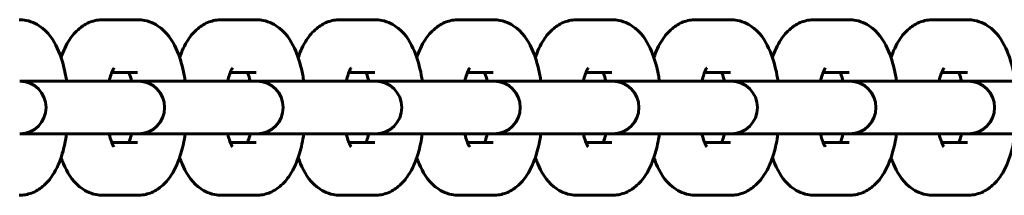
# Model space of a CAD drawing. Units: millimetres. Extents: x 1181 to 5169, y 1303 to 7990.
# Drawn here: x 3759 to 3871, y 4463 to 4483 of the extents above; entities that cross this region are included whole.
import ezdxf

# ---------------------------------------------------------------- set-up
doc = ezdxf.new("R2010")
doc.units = ezdxf.units.MM
doc.header["$LTSCALE"] = 30
doc.layers.add('Widoczne (ISO)', color=7, linetype='Continuous', lineweight=60)

msp = doc.modelspace()

# ---------------------------------------------------------------- linework, layer by layer
at = {"layer": 'Widoczne (ISO)'}
for p, q in [((3772.865, 4483.283), (3768.932, 4483.283)), ((3786.351, 4483.283), (3782.417, 4483.283)), ((3799.837, 4483.283), (3795.903, 4483.283)), ((3813.322, 4483.283), (3809.389, 4483.283)), ((3826.808, 4483.283), (3822.875, 4483.283)), ((3840.294, 4483.283), (3836.361, 4483.283)), ((3853.78, 4483.283), (3849.847, 4483.283)), ((3867.266, 4483.283), (3863.332, 4483.283)), ((3772.865, 4477.283), (3769.927, 4477.283)), ((3786.351, 4477.283), (3783.412, 4477.283)), ((3799.837, 4477.283), (3796.898, 4477.283)), ((3813.322, 4477.283), (3810.384, 4477.283)), ((3826.808, 4477.283), (3823.87, 4477.283)), ((3840.294, 4477.283), (3837.356, 4477.283)), ((3853.78, 4477.283), (3850.842, 4477.283)), ((3867.266, 4477.283), (3864.327, 4477.283)), ((3768.492, 4476.283), (3759.449, 4476.283)), ((3772.425, 4476.283), (3768.492, 4476.283)), ((3772.935, 4476.283), (3772.425, 4476.283)), ((3781.977, 4476.283), (3772.935, 4476.283)), ((3785.911, 4476.283), (3781.977, 4476.283)), ((3786.421, 4476.283), (3785.911, 4476.283)), ((3795.463, 4476.283), (3786.421, 4476.283)), ((3799.397, 4476.283), (3795.463, 4476.283)), ((3799.906, 4476.283), (3799.397, 4476.283)), ((3808.949, 4476.283), (3799.906, 4476.283)), ((3812.883, 4476.283), (3808.949, 4476.283)), ((3813.392, 4476.283), (3812.883, 4476.283)), ((3822.435, 4476.283), (3813.392, 4476.283)), ((3826.368, 4476.283), (3822.435, 4476.283)), ((3826.878, 4476.283), (3826.368, 4476.283)), ((3835.921, 4476.283), (3826.878, 4476.283)), ((3839.854, 4476.283), (3835.921, 4476.283)), ((3840.364, 4476.283), (3839.854, 4476.283)), ((3849.407, 4476.283), (3840.364, 4476.283)), ((3853.34, 4476.283), (3849.407, 4476.283)), ((3853.85, 4476.283), (3853.34, 4476.283)), ((3862.893, 4476.283), (3853.85, 4476.283)), ((3866.826, 4476.283), (3862.893, 4476.283)), ((3867.336, 4476.283), (3866.826, 4476.283)), ((3877.315, 4476.283), (3867.336, 4476.283)), ((3759.449, 4470.283), (3768.492, 4470.283)), ((3772.425, 4470.283), (3768.492, 4470.283)), ((3772.425, 4470.283), (3772.935, 4470.283)), ((3772.935, 4470.283), (3781.977, 4470.283)), ((3785.911, 4470.283), (3781.977, 4470.283)), ((3785.911, 4470.283), (3786.421, 4470.283)), ((3786.421, 4470.283), (3795.463, 4470.283)), ((3799.397, 4470.283), (3795.463, 4470.283)), ((3799.397, 4470.283), (3799.906, 4470.283)), ((3799.906, 4470.283), (3808.949, 4470.283)), ((3812.883, 4470.283), (3808.949, 4470.283)), ((3812.883, 4470.283), (3813.392, 4470.283)), ((3813.392, 4470.283), (3822.435, 4470.283)), ((3826.368, 4470.283), (3822.435, 4470.283)), ((3826.368, 4470.283), (3826.878, 4470.283)), ((3826.878, 4470.283), (3835.921, 4470.283)), ((3839.854, 4470.283), (3835.921, 4470.283)), ((3839.854, 4470.283), (3840.364, 4470.283)), ((3840.364, 4470.283), (3849.407, 4470.283)), ((3853.34, 4470.283), (3849.407, 4470.283)), ((3853.34, 4470.283), (3853.85, 4470.283)), ((3853.85, 4470.283), (3862.893, 4470.283)), ((3866.826, 4470.283), (3862.893, 4470.283)), ((3866.826, 4470.283), (3867.336, 4470.283)), ((3867.336, 4470.283), (3877.315, 4470.283)), ((3769.927, 4469.283), (3772.865, 4469.283)), ((3783.412, 4469.283), (3786.351, 4469.283)), ((3796.898, 4469.283), (3799.837, 4469.283)), ((3810.384, 4469.283), (3813.322, 4469.283)), ((3823.87, 4469.283), (3826.808, 4469.283)), ((3837.356, 4469.283), (3840.294, 4469.283)), ((3850.842, 4469.283), (3853.78, 4469.283)), ((3864.327, 4469.283), (3867.266, 4469.283)), ((3768.932, 4463.283), (3772.865, 4463.283)), ((3782.417, 4463.283), (3786.351, 4463.283)), ((3795.903, 4463.283), (3799.837, 4463.283)), ((3809.389, 4463.283), (3813.322, 4463.283)), ((3822.875, 4463.283), (3826.808, 4463.283)), ((3836.361, 4463.283), (3840.294, 4463.283)), ((3849.847, 4463.283), (3853.78, 4463.283)), ((3863.332, 4463.283), (3867.266, 4463.283))]:
    msp.add_line(p, q, dxfattribs=at)
for centre in [(3759.449, 4473.283), (3772.935, 4473.283), (3786.421, 4473.283), (3799.906, 4473.283), (3813.392, 4473.283), (3826.878, 4473.283), (3840.364, 4473.283), (3853.85, 4473.283), (3867.336, 4473.283)]:
    msp.add_arc(centre, 3, 270, 90, dxfattribs=at)
for points, knots in [([(3764.787, 4476.283), (3764.753, 4476.514), (3764.715, 4476.743), (3764.491, 4477.936), (3764.238, 4478.847), (3763.48, 4480.639), (3762.982, 4481.533), (3761.56, 4482.695), (3760.926, 4483.05), (3759.917, 4483.255), (3759.648, 4483.283), (3759.379, 4483.283)], [8.2287833, 8.2287833, 8.2287833, 8.2287833, 8.3181045, 8.3181045, 8.7000384, 8.7000384, 9.1277867, 9.1277867, 9.3488271, 9.3488271, 9.424778, 9.424778, 9.424778, 9.424778]), ([(3768.932, 4483.283), (3768.434, 4483.283), (3767.94, 4483.184), (3767.017, 4482.836), (3766.603, 4482.576), (3765.774, 4481.895), (3765.416, 4481.455), (3764.701, 4480.362), (3764.401, 4479.688), (3764.155, 4478.97)], [3.14159265, 3.14159265, 3.14159265, 3.14159265, 3.28204204, 3.28204204, 3.43977029, 3.43977029, 3.6614867, 3.6614867, 3.9729165, 3.9729165, 3.9729165, 3.9729165]), ([(3778.273, 4476.283), (3778.239, 4476.514), (3778.201, 4476.743), (3777.977, 4477.936), (3777.724, 4478.847), (3776.966, 4480.639), (3776.468, 4481.533), (3775.046, 4482.695), (3774.412, 4483.05), (3773.403, 4483.255), (3773.134, 4483.283), (3772.865, 4483.283)], [8.2287833, 8.2287833, 8.2287833, 8.2287833, 8.3181045, 8.3181045, 8.7000384, 8.7000384, 9.1277867, 9.1277867, 9.3488271, 9.3488271, 9.424778, 9.424778, 9.424778, 9.424778]), ([(3782.417, 4483.283), (3781.92, 4483.283), (3781.426, 4483.184), (3780.503, 4482.836), (3780.089, 4482.576), (3779.26, 4481.895), (3778.902, 4481.455), (3778.187, 4480.362), (3777.887, 4479.688), (3777.641, 4478.97)], [3.14159265, 3.14159265, 3.14159265, 3.14159265, 3.28204204, 3.28204204, 3.43977029, 3.43977029, 3.6614867, 3.6614867, 3.9729165, 3.9729165, 3.9729165, 3.9729165]), ([(3791.759, 4476.283), (3791.725, 4476.514), (3791.687, 4476.743), (3791.463, 4477.936), (3791.21, 4478.847), (3790.452, 4480.639), (3789.954, 4481.533), (3788.532, 4482.695), (3787.898, 4483.05), (3786.889, 4483.255), (3786.62, 4483.283), (3786.351, 4483.283)], [8.2287833, 8.2287833, 8.2287833, 8.2287833, 8.3181045, 8.3181045, 8.7000384, 8.7000384, 9.1277867, 9.1277867, 9.3488271, 9.3488271, 9.424778, 9.424778, 9.424778, 9.424778]), ([(3795.903, 4483.283), (3795.406, 4483.283), (3794.912, 4483.184), (3793.989, 4482.836), (3793.575, 4482.576), (3792.745, 4481.895), (3792.388, 4481.455), (3791.673, 4480.362), (3791.372, 4479.688), (3791.127, 4478.97)], [3.14159265, 3.14159265, 3.14159265, 3.14159265, 3.28204204, 3.28204204, 3.43977029, 3.43977029, 3.6614867, 3.6614867, 3.9729165, 3.9729165, 3.9729165, 3.9729165]), ([(3805.245, 4476.283), (3805.211, 4476.514), (3805.172, 4476.743), (3804.949, 4477.936), (3804.695, 4478.847), (3803.938, 4480.639), (3803.44, 4481.533), (3802.018, 4482.695), (3801.384, 4483.05), (3800.375, 4483.255), (3800.106, 4483.283), (3799.837, 4483.283)], [8.2287833, 8.2287833, 8.2287833, 8.2287833, 8.3181045, 8.3181045, 8.7000384, 8.7000384, 9.1277867, 9.1277867, 9.3488271, 9.3488271, 9.424778, 9.424778, 9.424778, 9.424778]), ([(3809.389, 4483.283), (3808.891, 4483.283), (3808.397, 4483.184), (3807.474, 4482.836), (3807.061, 4482.576), (3806.231, 4481.895), (3805.873, 4481.455), (3805.159, 4480.362), (3804.858, 4479.688), (3804.613, 4478.97)], [3.14159265, 3.14159265, 3.14159265, 3.14159265, 3.28204204, 3.28204204, 3.43977029, 3.43977029, 3.6614867, 3.6614867, 3.9729165, 3.9729165, 3.9729165, 3.9729165]), ([(3818.731, 4476.283), (3818.697, 4476.514), (3818.658, 4476.743), (3818.435, 4477.936), (3818.181, 4478.847), (3817.423, 4480.639), (3816.925, 4481.533), (3815.503, 4482.695), (3814.87, 4483.05), (3813.861, 4483.255), (3813.592, 4483.283), (3813.322, 4483.283)], [8.2287833, 8.2287833, 8.2287833, 8.2287833, 8.3181045, 8.3181045, 8.7000384, 8.7000384, 9.1277867, 9.1277867, 9.3488271, 9.3488271, 9.424778, 9.424778, 9.424778, 9.424778]), ([(3822.875, 4483.283), (3822.377, 4483.283), (3821.883, 4483.184), (3820.96, 4482.836), (3820.546, 4482.576), (3819.717, 4481.895), (3819.359, 4481.455), (3818.644, 4480.362), (3818.344, 4479.688), (3818.099, 4478.97)], [3.14159265, 3.14159265, 3.14159265, 3.14159265, 3.28204204, 3.28204204, 3.43977029, 3.43977029, 3.6614867, 3.6614867, 3.9729165, 3.9729165, 3.9729165, 3.9729165]), ([(3832.216, 4476.283), (3832.182, 4476.514), (3832.144, 4476.743), (3831.92, 4477.936), (3831.667, 4478.847), (3830.909, 4480.639), (3830.411, 4481.533), (3828.989, 4482.695), (3828.356, 4483.05), (3827.346, 4483.255), (3827.077, 4483.283), (3826.808, 4483.283)], [8.2287833, 8.2287833, 8.2287833, 8.2287833, 8.3181045, 8.3181045, 8.7000384, 8.7000384, 9.1277867, 9.1277867, 9.3488271, 9.3488271, 9.424778, 9.424778, 9.424778, 9.424778]), ([(3836.361, 4483.283), (3835.863, 4483.283), (3835.369, 4483.184), (3834.446, 4482.836), (3834.032, 4482.576), (3833.203, 4481.895), (3832.845, 4481.455), (3832.13, 4480.362), (3831.83, 4479.688), (3831.585, 4478.97)], [3.14159265, 3.14159265, 3.14159265, 3.14159265, 3.28204204, 3.28204204, 3.43977029, 3.43977029, 3.6614867, 3.6614867, 3.9729165, 3.9729165, 3.9729165, 3.9729165]), ([(3845.702, 4476.283), (3845.668, 4476.514), (3845.63, 4476.743), (3845.406, 4477.936), (3845.153, 4478.847), (3844.395, 4480.639), (3843.897, 4481.533), (3842.475, 4482.695), (3841.842, 4483.05), (3840.832, 4483.255), (3840.563, 4483.283), (3840.294, 4483.283)], [8.2287833, 8.2287833, 8.2287833, 8.2287833, 8.3181045, 8.3181045, 8.7000384, 8.7000384, 9.1277867, 9.1277867, 9.3488271, 9.3488271, 9.424778, 9.424778, 9.424778, 9.424778]), ([(3849.847, 4483.283), (3849.349, 4483.283), (3848.855, 4483.184), (3847.932, 4482.836), (3847.518, 4482.576), (3846.689, 4481.895), (3846.331, 4481.455), (3845.616, 4480.362), (3845.316, 4479.688), (3845.07, 4478.97)], [3.14159265, 3.14159265, 3.14159265, 3.14159265, 3.28204204, 3.28204204, 3.43977029, 3.43977029, 3.6614867, 3.6614867, 3.9729165, 3.9729165, 3.9729165, 3.9729165]), ([(3859.188, 4476.283), (3859.154, 4476.514), (3859.116, 4476.743), (3858.892, 4477.936), (3858.639, 4478.847), (3857.881, 4480.639), (3857.383, 4481.533), (3855.961, 4482.695), (3855.327, 4483.05), (3854.318, 4483.255), (3854.049, 4483.283), (3853.78, 4483.283)], [8.2287833, 8.2287833, 8.2287833, 8.2287833, 8.3181045, 8.3181045, 8.7000384, 8.7000384, 9.1277867, 9.1277867, 9.3488271, 9.3488271, 9.424778, 9.424778, 9.424778, 9.424778]), ([(3863.332, 4483.283), (3862.835, 4483.283), (3862.341, 4483.184), (3861.418, 4482.836), (3861.004, 4482.576), (3860.175, 4481.895), (3859.817, 4481.455), (3859.102, 4480.362), (3858.802, 4479.688), (3858.556, 4478.97)], [3.14159265, 3.14159265, 3.14159265, 3.14159265, 3.28204204, 3.28204204, 3.43977029, 3.43977029, 3.6614867, 3.6614867, 3.9729165, 3.9729165, 3.9729165, 3.9729165]), ([(3872.674, 4476.283), (3872.64, 4476.514), (3872.602, 4476.743), (3872.378, 4477.936), (3872.125, 4478.847), (3871.367, 4480.639), (3870.869, 4481.533), (3869.447, 4482.695), (3868.813, 4483.05), (3867.804, 4483.255), (3867.535, 4483.283), (3867.266, 4483.283)], [8.2287833, 8.2287833, 8.2287833, 8.2287833, 8.3181045, 8.3181045, 8.7000384, 8.7000384, 9.1277867, 9.1277867, 9.3488271, 9.3488271, 9.424778, 9.424778, 9.424778, 9.424778]), ([(3770.162, 4477.748), (3770.162, 4477.748), (3770.159, 4477.743), (3770.134, 4477.709), (3770.092, 4477.643), (3769.982, 4477.422), (3769.91, 4477.253), (3769.764, 4476.83), (3769.69, 4476.571), (3769.623, 4476.283)], [3.5802283, 3.5802283, 3.5802283, 3.5802283, 3.63130715, 3.63130715, 3.7853431, 3.7853431, 3.96805862, 3.96805862, 4.15957943, 4.15957943, 4.15957943, 4.15957943]), ([(3783.648, 4477.748), (3783.648, 4477.748), (3783.645, 4477.743), (3783.62, 4477.709), (3783.578, 4477.643), (3783.468, 4477.422), (3783.396, 4477.253), (3783.25, 4476.83), (3783.175, 4476.571), (3783.109, 4476.283)], [3.5802283, 3.5802283, 3.5802283, 3.5802283, 3.63130715, 3.63130715, 3.7853431, 3.7853431, 3.96805862, 3.96805862, 4.15957943, 4.15957943, 4.15957943, 4.15957943]), ([(3797.134, 4477.748), (3797.134, 4477.748), (3797.13, 4477.743), (3797.106, 4477.709), (3797.064, 4477.643), (3796.954, 4477.422), (3796.882, 4477.253), (3796.736, 4476.83), (3796.661, 4476.571), (3796.595, 4476.283)], [3.5802283, 3.5802283, 3.5802283, 3.5802283, 3.63130715, 3.63130715, 3.7853431, 3.7853431, 3.96805862, 3.96805862, 4.15957943, 4.15957943, 4.15957943, 4.15957943]), ([(3810.62, 4477.748), (3810.62, 4477.748), (3810.616, 4477.743), (3810.592, 4477.709), (3810.55, 4477.643), (3810.44, 4477.422), (3810.368, 4477.253), (3810.221, 4476.83), (3810.147, 4476.571), (3810.08, 4476.283)], [3.5802283, 3.5802283, 3.5802283, 3.5802283, 3.63130715, 3.63130715, 3.7853431, 3.7853431, 3.96805862, 3.96805862, 4.15957943, 4.15957943, 4.15957943, 4.15957943]), ([(3824.106, 4477.748), (3824.106, 4477.748), (3824.102, 4477.743), (3824.078, 4477.709), (3824.036, 4477.643), (3823.925, 4477.422), (3823.853, 4477.253), (3823.707, 4476.83), (3823.633, 4476.571), (3823.566, 4476.283)], [3.5802283, 3.5802283, 3.5802283, 3.5802283, 3.63130715, 3.63130715, 3.7853431, 3.7853431, 3.96805862, 3.96805862, 4.15957943, 4.15957943, 4.15957943, 4.15957943]), ([(3837.591, 4477.748), (3837.591, 4477.748), (3837.588, 4477.743), (3837.563, 4477.709), (3837.521, 4477.643), (3837.411, 4477.422), (3837.339, 4477.253), (3837.193, 4476.83), (3837.119, 4476.571), (3837.052, 4476.283)], [3.5802283, 3.5802283, 3.5802283, 3.5802283, 3.63130715, 3.63130715, 3.7853431, 3.7853431, 3.96805862, 3.96805862, 4.15957943, 4.15957943, 4.15957943, 4.15957943]), ([(3851.077, 4477.748), (3851.077, 4477.748), (3851.074, 4477.743), (3851.049, 4477.709), (3851.007, 4477.643), (3850.897, 4477.422), (3850.825, 4477.253), (3850.679, 4476.83), (3850.605, 4476.571), (3850.538, 4476.283)], [3.5802283, 3.5802283, 3.5802283, 3.5802283, 3.63130715, 3.63130715, 3.7853431, 3.7853431, 3.96805862, 3.96805862, 4.15957943, 4.15957943, 4.15957943, 4.15957943]), ([(3864.563, 4477.748), (3864.563, 4477.748), (3864.56, 4477.743), (3864.535, 4477.709), (3864.493, 4477.643), (3864.383, 4477.422), (3864.311, 4477.253), (3864.165, 4476.83), (3864.09, 4476.571), (3864.024, 4476.283)], [3.5802283, 3.5802283, 3.5802283, 3.5802283, 3.63130715, 3.63130715, 3.7853431, 3.7853431, 3.96805862, 3.96805862, 4.15957943, 4.15957943, 4.15957943, 4.15957943]), ([(3772.174, 4476.283), (3772.094, 4476.625), (3772.004, 4476.925), (3771.9, 4477.205), (3771.885, 4477.245), (3771.87, 4477.283)], [8.40679119, 8.40679119, 8.40679119, 8.40679119, 8.63412632, 8.63412632, 8.67386949, 8.67386949, 8.67386949, 8.67386949]), ([(3785.66, 4476.283), (3785.58, 4476.625), (3785.49, 4476.925), (3785.386, 4477.205), (3785.371, 4477.245), (3785.356, 4477.283)], [8.40679119, 8.40679119, 8.40679119, 8.40679119, 8.63412632, 8.63412632, 8.67386949, 8.67386949, 8.67386949, 8.67386949]), ([(3799.145, 4476.283), (3799.066, 4476.625), (3798.976, 4476.925), (3798.872, 4477.205), (3798.857, 4477.245), (3798.842, 4477.283)], [8.40679119, 8.40679119, 8.40679119, 8.40679119, 8.63412632, 8.63412632, 8.67386949, 8.67386949, 8.67386949, 8.67386949]), ([(3812.631, 4476.283), (3812.552, 4476.625), (3812.462, 4476.925), (3812.358, 4477.205), (3812.343, 4477.245), (3812.328, 4477.283)], [8.40679119, 8.40679119, 8.40679119, 8.40679119, 8.63412632, 8.63412632, 8.67386949, 8.67386949, 8.67386949, 8.67386949]), ([(3826.117, 4476.283), (3826.038, 4476.625), (3825.948, 4476.925), (3825.844, 4477.205), (3825.828, 4477.245), (3825.813, 4477.283)], [8.40679119, 8.40679119, 8.40679119, 8.40679119, 8.63412632, 8.63412632, 8.67386949, 8.67386949, 8.67386949, 8.67386949]), ([(3839.603, 4476.283), (3839.524, 4476.625), (3839.433, 4476.925), (3839.33, 4477.205), (3839.314, 4477.245), (3839.299, 4477.283)], [8.40679119, 8.40679119, 8.40679119, 8.40679119, 8.63412632, 8.63412632, 8.67386949, 8.67386949, 8.67386949, 8.67386949]), ([(3853.089, 4476.283), (3853.009, 4476.625), (3852.919, 4476.925), (3852.816, 4477.205), (3852.8, 4477.245), (3852.785, 4477.283)], [2.12360588, 2.12360588, 2.12360588, 2.12360588, 2.35094102, 2.35094102, 2.39068418, 2.39068418, 2.39068418, 2.39068418]), ([(3866.575, 4476.283), (3866.495, 4476.625), (3866.405, 4476.925), (3866.301, 4477.205), (3866.286, 4477.245), (3866.271, 4477.283)], [2.12360588, 2.12360588, 2.12360588, 2.12360588, 2.35094102, 2.35094102, 2.39068418, 2.39068418, 2.39068418, 2.39068418]), ([(3759.379, 4463.283), (3759.877, 4463.283), (3760.371, 4463.381), (3761.294, 4463.729), (3761.708, 4463.989), (3762.537, 4464.67), (3762.895, 4465.11), (3763.695, 4466.334), (3764.033, 4467.157), (3764.512, 4468.754), (3764.673, 4469.504), (3764.787, 4470.283)], [6.2831853, 6.2831853, 6.2831853, 6.2831853, 6.4236347, 6.4236347, 6.5813629, 6.5813629, 6.8030794, 6.8030794, 7.1785888, 7.1785888, 7.4791799, 7.4791799, 7.4791799, 7.4791799]), ([(3769.623, 4470.283), (3769.702, 4469.94), (3769.792, 4469.64), (3769.963, 4469.18), (3770.044, 4469.013), (3770.137, 4468.851), (3770.162, 4468.817), (3770.162, 4468.817)], [5.26519853, 5.26519853, 5.26519853, 5.26519853, 5.49253367, 5.49253367, 5.70397817, 5.70397817, 5.84454966, 5.84454966, 5.84454966, 5.84454966]), ([(3771.87, 4469.283), (3771.899, 4469.354), (3771.928, 4469.433), (3772.033, 4469.735), (3772.107, 4469.994), (3772.174, 4470.283)], [7.03409378, 7.03409378, 7.03409378, 7.03409378, 7.10965127, 7.10965127, 7.30117208, 7.30117208, 7.30117208, 7.30117208]), ([(3772.865, 4463.283), (3773.363, 4463.283), (3773.857, 4463.381), (3774.78, 4463.729), (3775.193, 4463.989), (3776.023, 4464.67), (3776.381, 4465.11), (3777.181, 4466.334), (3777.519, 4467.157), (3777.998, 4468.754), (3778.158, 4469.504), (3778.273, 4470.283)], [6.2831853, 6.2831853, 6.2831853, 6.2831853, 6.4236347, 6.4236347, 6.5813629, 6.5813629, 6.8030794, 6.8030794, 7.1785888, 7.1785888, 7.4791799, 7.4791799, 7.4791799, 7.4791799]), ([(3783.109, 4470.283), (3783.188, 4469.94), (3783.278, 4469.64), (3783.449, 4469.18), (3783.53, 4469.013), (3783.622, 4468.851), (3783.648, 4468.817), (3783.648, 4468.817)], [5.26519853, 5.26519853, 5.26519853, 5.26519853, 5.49253367, 5.49253367, 5.70397817, 5.70397817, 5.84454966, 5.84454966, 5.84454966, 5.84454966]), ([(3785.356, 4469.283), (3785.385, 4469.354), (3785.414, 4469.433), (3785.518, 4469.735), (3785.593, 4469.994), (3785.66, 4470.283)], [7.03409378, 7.03409378, 7.03409378, 7.03409378, 7.10965127, 7.10965127, 7.30117208, 7.30117208, 7.30117208, 7.30117208]), ([(3786.351, 4463.283), (3786.848, 4463.283), (3787.342, 4463.381), (3788.265, 4463.729), (3788.679, 4463.989), (3789.509, 4464.67), (3789.867, 4465.11), (3790.667, 4466.334), (3791.005, 4467.157), (3791.484, 4468.754), (3791.644, 4469.504), (3791.759, 4470.283)], [6.2831853, 6.2831853, 6.2831853, 6.2831853, 6.4236347, 6.4236347, 6.5813629, 6.5813629, 6.8030794, 6.8030794, 7.1785888, 7.1785888, 7.4791799, 7.4791799, 7.4791799, 7.4791799]), ([(3796.595, 4470.283), (3796.674, 4469.94), (3796.764, 4469.64), (3796.934, 4469.18), (3797.015, 4469.013), (3797.108, 4468.851), (3797.134, 4468.817), (3797.134, 4468.817)], [5.26519853, 5.26519853, 5.26519853, 5.26519853, 5.49253367, 5.49253367, 5.70397817, 5.70397817, 5.84454966, 5.84454966, 5.84454966, 5.84454966]), ([(3798.842, 4469.283), (3798.87, 4469.354), (3798.9, 4469.433), (3799.004, 4469.735), (3799.079, 4469.994), (3799.145, 4470.283)], [7.03409378, 7.03409378, 7.03409378, 7.03409378, 7.10965127, 7.10965127, 7.30117208, 7.30117208, 7.30117208, 7.30117208]), ([(3799.837, 4463.283), (3800.334, 4463.283), (3800.828, 4463.381), (3801.751, 4463.729), (3802.165, 4463.989), (3802.994, 4464.67), (3803.352, 4465.11), (3804.153, 4466.334), (3804.49, 4467.157), (3804.97, 4468.754), (3805.13, 4469.504), (3805.245, 4470.283)], [6.2831853, 6.2831853, 6.2831853, 6.2831853, 6.4236347, 6.4236347, 6.5813629, 6.5813629, 6.8030794, 6.8030794, 7.1785888, 7.1785888, 7.4791799, 7.4791799, 7.4791799, 7.4791799]), ([(3810.08, 4470.283), (3810.16, 4469.94), (3810.25, 4469.64), (3810.42, 4469.18), (3810.501, 4469.013), (3810.594, 4468.851), (3810.62, 4468.817), (3810.62, 4468.817)], [5.26519853, 5.26519853, 5.26519853, 5.26519853, 5.49253367, 5.49253367, 5.70397817, 5.70397817, 5.84454966, 5.84454966, 5.84454966, 5.84454966]), ([(3812.328, 4469.283), (3812.356, 4469.354), (3812.386, 4469.433), (3812.49, 4469.735), (3812.564, 4469.994), (3812.631, 4470.283)], [7.03409378, 7.03409378, 7.03409378, 7.03409378, 7.10965127, 7.10965127, 7.30117208, 7.30117208, 7.30117208, 7.30117208]), ([(3813.322, 4463.283), (3813.82, 4463.283), (3814.314, 4463.381), (3815.237, 4463.729), (3815.651, 4463.989), (3816.48, 4464.67), (3816.838, 4465.11), (3817.639, 4466.334), (3817.976, 4467.157), (3818.455, 4468.754), (3818.616, 4469.504), (3818.731, 4470.283)], [6.2831853, 6.2831853, 6.2831853, 6.2831853, 6.4236347, 6.4236347, 6.5813629, 6.5813629, 6.8030794, 6.8030794, 7.1785888, 7.1785888, 7.4791799, 7.4791799, 7.4791799, 7.4791799]), ([(3823.566, 4470.283), (3823.645, 4469.94), (3823.736, 4469.64), (3823.906, 4469.18), (3823.987, 4469.013), (3824.08, 4468.851), (3824.106, 4468.817), (3824.106, 4468.817)], [5.26519853, 5.26519853, 5.26519853, 5.26519853, 5.49253367, 5.49253367, 5.70397817, 5.70397817, 5.84454966, 5.84454966, 5.84454966, 5.84454966]), ([(3825.813, 4469.283), (3825.842, 4469.354), (3825.872, 4469.433), (3825.976, 4469.735), (3826.05, 4469.994), (3826.117, 4470.283)], [7.03409378, 7.03409378, 7.03409378, 7.03409378, 7.10965127, 7.10965127, 7.30117208, 7.30117208, 7.30117208, 7.30117208]), ([(3826.808, 4463.283), (3827.306, 4463.283), (3827.8, 4463.381), (3828.723, 4463.729), (3829.137, 4463.989), (3829.966, 4464.67), (3830.324, 4465.11), (3831.125, 4466.334), (3831.462, 4467.157), (3831.941, 4468.754), (3832.102, 4469.504), (3832.216, 4470.283)], [6.2831853, 6.2831853, 6.2831853, 6.2831853, 6.4236347, 6.4236347, 6.5813629, 6.5813629, 6.8030794, 6.8030794, 7.1785888, 7.1785888, 7.4791799, 7.4791799, 7.4791799, 7.4791799]), ([(3837.052, 4470.283), (3837.131, 4469.94), (3837.222, 4469.64), (3837.392, 4469.18), (3837.473, 4469.013), (3837.566, 4468.851), (3837.591, 4468.817), (3837.591, 4468.817)], [5.26519853, 5.26519853, 5.26519853, 5.26519853, 5.49253367, 5.49253367, 5.70397817, 5.70397817, 5.84454966, 5.84454966, 5.84454966, 5.84454966]), ([(3839.299, 4469.283), (3839.328, 4469.354), (3839.357, 4469.433), (3839.462, 4469.735), (3839.536, 4469.994), (3839.603, 4470.283)], [7.03409378, 7.03409378, 7.03409378, 7.03409378, 7.10965127, 7.10965127, 7.30117208, 7.30117208, 7.30117208, 7.30117208]), ([(3840.294, 4463.283), (3840.792, 4463.283), (3841.286, 4463.381), (3842.209, 4463.729), (3842.623, 4463.989), (3843.452, 4464.67), (3843.81, 4465.11), (3844.61, 4466.334), (3844.948, 4467.157), (3845.427, 4468.754), (3845.588, 4469.504), (3845.702, 4470.283)], [6.2831853, 6.2831853, 6.2831853, 6.2831853, 6.4236347, 6.4236347, 6.5813629, 6.5813629, 6.8030794, 6.8030794, 7.1785888, 7.1785888, 7.4791799, 7.4791799, 7.4791799, 7.4791799]), ([(3850.538, 4470.283), (3850.617, 4469.94), (3850.707, 4469.64), (3850.878, 4469.18), (3850.959, 4469.013), (3851.052, 4468.851), (3851.077, 4468.817), (3851.077, 4468.817)], [5.26519853, 5.26519853, 5.26519853, 5.26519853, 5.49253367, 5.49253367, 5.70397817, 5.70397817, 5.84454966, 5.84454966, 5.84454966, 5.84454966]), ([(3852.785, 4469.283), (3852.814, 4469.354), (3852.843, 4469.433), (3852.948, 4469.735), (3853.022, 4469.994), (3853.089, 4470.283)], [0.75090847, 0.75090847, 0.75090847, 0.75090847, 0.82646596, 0.82646596, 1.01798677, 1.01798677, 1.01798677, 1.01798677]), ([(3853.78, 4463.283), (3854.278, 4463.283), (3854.772, 4463.381), (3855.695, 4463.729), (3856.108, 4463.989), (3856.938, 4464.67), (3857.296, 4465.11), (3858.096, 4466.334), (3858.434, 4467.157), (3858.913, 4468.754), (3859.073, 4469.504), (3859.188, 4470.283)], [6.2831853, 6.2831853, 6.2831853, 6.2831853, 6.4236347, 6.4236347, 6.5813629, 6.5813629, 6.8030794, 6.8030794, 7.1785888, 7.1785888, 7.4791799, 7.4791799, 7.4791799, 7.4791799]), ([(3864.024, 4470.283), (3864.103, 4469.94), (3864.193, 4469.64), (3864.364, 4469.18), (3864.445, 4469.013), (3864.537, 4468.851), (3864.563, 4468.817), (3864.563, 4468.817)], [5.26519853, 5.26519853, 5.26519853, 5.26519853, 5.49253367, 5.49253367, 5.70397817, 5.70397817, 5.84454966, 5.84454966, 5.84454966, 5.84454966]), ([(3866.271, 4469.283), (3866.3, 4469.354), (3866.329, 4469.433), (3866.433, 4469.735), (3866.508, 4469.994), (3866.575, 4470.283)], [0.75090847, 0.75090847, 0.75090847, 0.75090847, 0.82646596, 0.82646596, 1.01798677, 1.01798677, 1.01798677, 1.01798677]), ([(3867.266, 4463.283), (3867.763, 4463.283), (3868.257, 4463.381), (3869.18, 4463.729), (3869.594, 4463.989), (3870.424, 4464.67), (3870.782, 4465.11), (3871.582, 4466.334), (3871.92, 4467.157), (3872.399, 4468.754), (3872.559, 4469.504), (3872.674, 4470.283)], [6.2831853, 6.2831853, 6.2831853, 6.2831853, 6.4236347, 6.4236347, 6.5813629, 6.5813629, 6.8030794, 6.8030794, 7.1785888, 7.1785888, 7.4791799, 7.4791799, 7.4791799, 7.4791799]), ([(3764.155, 4467.595), (3764.239, 4467.349), (3764.33, 4467.109), (3764.831, 4465.926), (3765.329, 4465.032), (3766.751, 4463.87), (3767.384, 4463.515), (3768.394, 4463.31), (3768.662, 4463.283), (3768.932, 4463.283)], [5.45186146, 5.45186146, 5.45186146, 5.45186146, 5.55844572, 5.55844572, 5.98619401, 5.98619401, 6.20723442, 6.20723442, 6.28318531, 6.28318531, 6.28318531, 6.28318531]), ([(3777.641, 4467.595), (3777.725, 4467.349), (3777.816, 4467.109), (3778.316, 4465.926), (3778.814, 4465.032), (3780.236, 4463.87), (3780.87, 4463.515), (3781.879, 4463.31), (3782.148, 4463.283), (3782.417, 4463.283)], [5.45186146, 5.45186146, 5.45186146, 5.45186146, 5.55844572, 5.55844572, 5.98619401, 5.98619401, 6.20723442, 6.20723442, 6.28318531, 6.28318531, 6.28318531, 6.28318531]), ([(3791.127, 4467.595), (3791.211, 4467.349), (3791.302, 4467.109), (3791.802, 4465.926), (3792.3, 4465.032), (3793.722, 4463.87), (3794.356, 4463.515), (3795.365, 4463.31), (3795.634, 4463.283), (3795.903, 4463.283)], [5.45186146, 5.45186146, 5.45186146, 5.45186146, 5.55844572, 5.55844572, 5.98619401, 5.98619401, 6.20723442, 6.20723442, 6.28318531, 6.28318531, 6.28318531, 6.28318531]), ([(3804.613, 4467.595), (3804.697, 4467.349), (3804.788, 4467.109), (3805.288, 4465.926), (3805.786, 4465.032), (3807.208, 4463.87), (3807.842, 4463.515), (3808.851, 4463.31), (3809.12, 4463.283), (3809.389, 4463.283)], [5.45186146, 5.45186146, 5.45186146, 5.45186146, 5.55844572, 5.55844572, 5.98619401, 5.98619401, 6.20723442, 6.20723442, 6.28318531, 6.28318531, 6.28318531, 6.28318531]), ([(3818.099, 4467.595), (3818.183, 4467.349), (3818.274, 4467.109), (3818.774, 4465.926), (3819.272, 4465.032), (3820.694, 4463.87), (3821.328, 4463.515), (3822.337, 4463.31), (3822.606, 4463.283), (3822.875, 4463.283)], [5.45186146, 5.45186146, 5.45186146, 5.45186146, 5.55844572, 5.55844572, 5.98619401, 5.98619401, 6.20723442, 6.20723442, 6.28318531, 6.28318531, 6.28318531, 6.28318531]), ([(3831.585, 4467.595), (3831.668, 4467.349), (3831.76, 4467.109), (3832.26, 4465.926), (3832.758, 4465.032), (3834.18, 4463.87), (3834.813, 4463.515), (3835.823, 4463.31), (3836.092, 4463.283), (3836.361, 4463.283)], [5.45186146, 5.45186146, 5.45186146, 5.45186146, 5.55844572, 5.55844572, 5.98619401, 5.98619401, 6.20723442, 6.20723442, 6.28318531, 6.28318531, 6.28318531, 6.28318531]), ([(3845.07, 4467.595), (3845.154, 4467.349), (3845.246, 4467.109), (3845.746, 4465.926), (3846.244, 4465.032), (3847.666, 4463.87), (3848.299, 4463.515), (3849.309, 4463.31), (3849.577, 4463.283), (3849.847, 4463.283)], [5.45186146, 5.45186146, 5.45186146, 5.45186146, 5.55844572, 5.55844572, 5.98619401, 5.98619401, 6.20723442, 6.20723442, 6.28318531, 6.28318531, 6.28318531, 6.28318531]), ([(3858.556, 4467.595), (3858.64, 4467.349), (3858.731, 4467.109), (3859.232, 4465.926), (3859.73, 4465.032), (3861.151, 4463.87), (3861.785, 4463.515), (3862.794, 4463.31), (3863.063, 4463.283), (3863.332, 4463.283)], [5.45186146, 5.45186146, 5.45186146, 5.45186146, 5.55844572, 5.55844572, 5.98619401, 5.98619401, 6.20723442, 6.20723442, 6.28318531, 6.28318531, 6.28318531, 6.28318531])]:
    msp.add_open_spline(points, degree=3, knots=knots, dxfattribs=at)

doc.saveas('drawing.dxf')
